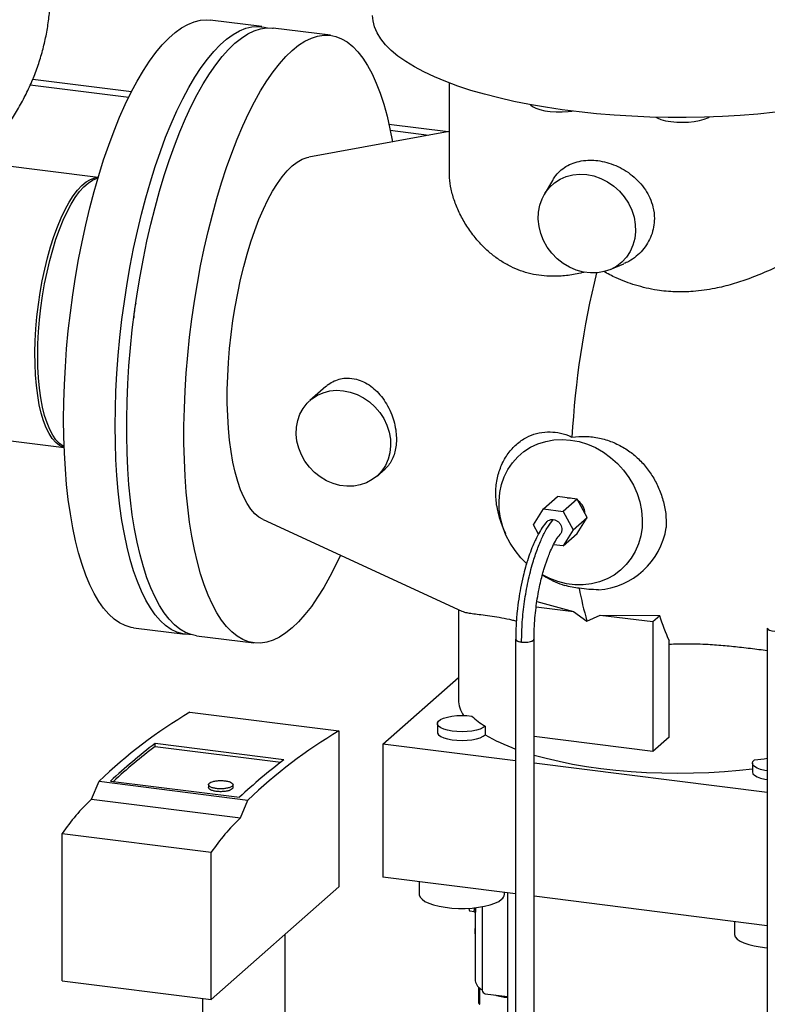
# Model space of a CAD drawing. Units: millimetres. Extents: x 0 to 5940, y 0 to 4200.
# Drawn here: x 4646 to 4799, y 980 to 1181 of the extents above; entities that cross this region are included whole.
import ezdxf

# ---------------------------------------------------------------- set-up
doc = ezdxf.new("R2010")
doc.units = ezdxf.units.MM
doc.header["$LTSCALE"] = 10
doc.linetypes.add('SLD-Durchgehend', pattern=[0])
doc.layers.add('SLD-0', color=7, linetype='SLD-Durchgehend', lineweight=30)

msp = doc.modelspace()

# ---------------------------------------------------------------- linework, layer by layer
at = {"layer": 'SLD-0'}
for p, q in [((4695.49, 1179.8), (4684.97, 1181.13)), ((4709.52, 1178.03), (4697.83, 1179.51)), ((4648.26, 1167.92), (4668.35, 1165.39)), ((4648.76, 1169.08), (4668.92, 1166.54)), ((4733.76, 1168.31), (4733.76, 1150.04)), ((4721.45, 1159.92), (4733.56, 1158.39)), ((4733.76, 1158.43), (4705.07, 1153.19)), ((4721.72, 1158.66), (4729.61, 1157.67)), ((4662.11, 1149.01), (4633.27, 1152.65)), ((4754.84, 1148.43), (4753.13, 1145.51)), ((4766.63, 1130.21), (4769.4, 1131.39)), ((4708.56, 1106.35), (4705.34, 1103.51)), ((4626.33, 1097.52), (4655.17, 1093.89)), ((4718.98, 1088.04), (4720.66, 1089.52)), ((4752.99, 1081.36), (4755.86, 1083.89)), ((4759.89, 1083.38), (4755.86, 1083.89)), ((4759.89, 1083.38), (4757.02, 1080.85)), ((4757.81, 1083.64), (4758.54, 1083.64)), ((4758.54, 1083.64), (4759.27, 1083.46)), ((4761.91, 1079.61), (4759.89, 1083.38)), ((4750.97, 1078.09), (4752.99, 1081.36)), ((4752.99, 1081.36), (4757.02, 1080.85)), ((4757.02, 1080.85), (4759.04, 1077.07)), ((4759.04, 1077.07), (4761.91, 1079.61)), ((4759.89, 1076.34), (4761.91, 1079.61)), ((4695.75, 1079.18), (4736.33, 1060.51)), ((4744.76, 1077.39), (4745.22, 1076.32)), ((4751.96, 1076.24), (4750.97, 1078.09)), ((4759.04, 1077.07), (4757.02, 1073.8)), ((4757.02, 1073.8), (4759.89, 1076.34)), ((4757.02, 1073.8), (4755.05, 1074.05)), ((4752.77, 1067.89), (4753.53, 1067.44)), ((4751.5, 1061.36), (4759.12, 1060.4)), ((4751.66, 1062.47), (4759.12, 1060.4)), ((4735.63, 1060.82), (4735.63, 1042.44)), ((4759.12, 1060.4), (4761.85, 1058.47)), ((4761.85, 1058.47), (4764.58, 1059.71)), ((4764.58, 1059.71), (4776.71, 1059.6)), ((4764.58, 1059.71), (4775.3, 1058.36)), ((4775.3, 1058.36), (4776.71, 1059.6)), ((4669.34, 1057.11), (4679.87, 1055.78)), ((4775.3, 1058.36), (4775.3, 1031.84)), ((4682.2, 1055.49), (4693.9, 1054.01)), ((4798.67, 1057.05), (4798.67, 846.69)), ((4747.31, 1054.78), (4747.31, 897.45)), ((4751.01, 1054.63), (4750.94, 1054.56)), ((4751.01, 1054.63), (4751.04, 1054.78)), ((4751.01, 1054.63), (4751.06, 1054.78)), ((4751.06, 897.45), (4751.06, 1054.78)), ((4778.61, 1034.76), (4778.61, 1054.5)), ((4720.21, 1033.35), (4735.63, 1046.95)), ((4680.84, 1039.87), (4711.24, 1036.04)), ((4731.33, 1037.54), (4731.33, 1035.77)), ((4741.1, 1037.04), (4741.1, 1035.27)), ((4711.24, 1036.04), (4711.24, 1004.22)), ((4700.03, 1030.17), (4673.72, 1033.48)), ((4673.72, 1032.89), (4673.72, 1033.48)), ((4720.21, 1033.35), (4720.21, 1006.18)), ((4747.31, 1029.93), (4720.21, 1033.35)), ((4775.3, 1031.84), (4751.06, 1034.89)), ((4778.61, 1034.76), (4775.3, 1031.84)), ((4673.72, 1032.89), (4699.36, 1029.66)), ((4798.67, 1023.46), (4751.06, 1029.46)), ((4795.64, 1029.44), (4795.64, 1027.67)), ((4660.73, 1022.14), (4662.28, 1025.77)), ((4662.28, 1025.77), (4692.68, 1021.94)), ((4664.66, 1025.83), (4690.97, 1022.51)), ((4684.63, 1025.09), (4684.63, 1024.49)), ((4689.63, 1024.5), (4689.63, 1025.09)), ((4660.73, 1022.14), (4691.13, 1018.31)), ((4691.13, 1018.31), (4692.68, 1021.94)), ((4654.77, 1015.11), (4685.17, 1011.28)), ((4654.77, 985.06), (4654.77, 1015.11)), ((4685.17, 981.23), (4685.17, 1011.28)), ((4747.31, 1002.77), (4720.21, 1006.18)), ((4727.64, 1005.25), (4727.64, 1002.71)), ((4711.24, 1004.22), (4685.17, 981.23)), ((4745.01, 1002.71), (4745.01, 1003.06)), ((4745.63, 1002.98), (4745.63, 960.47)), ((4798.67, 996.3), (4751.06, 1002.3)), ((4738.01, 999.32), (4738.79, 999.22)), ((4739.06, 998.96), (4739.06, 996.72)), ((4739.14, 999.97), (4739.14, 999.93)), ((4740.5, 1000.17), (4740.5, 983.11)), ((4791.95, 997.15), (4791.95, 994.61)), ((4739.06, 996.48), (4739.06, 995.86)), ((4739.06, 995.59), (4739.06, 994.65)), ((4739.07, 996.57), (4739.07, 996.33)), ((4700.28, 946.36), (4700.28, 994.55)), ((4739.06, 994.37), (4739.06, 985.05)), ((4654.77, 985.06), (4685.17, 981.23)), ((4739.76, 983.75), (4739.76, 980.5)), ((4739.97, 980.25), (4739.97, 983.57)), ((4683.41, 981.45), (4683.41, 946.36)), ((4741.11, 982.42), (4745.63, 981.86))]:
    msp.add_line(p, q, dxfattribs=at)
at = {"layer": 'SLD-0', "flags": 128}
for points in [[(4843.13, 1182.09), (4843.13, 1181.97), (4843, 1180.74), (4842.65, 1179.51), (4842.09, 1178.29), (4841.3, 1177.08), (4840.3, 1175.89), (4839.1, 1174.73), (4837.69, 1173.59), (4836.07, 1172.47), (4834.27, 1171.4), (4832.27, 1170.36), (4830.1, 1169.36), (4827.75, 1168.4), (4825.23, 1167.5), (4822.56, 1166.64), (4819.74, 1165.84), (4816.78, 1165.1), (4813.7, 1164.41), (4810.5, 1163.79), (4807.19, 1163.23), (4803.79, 1162.74), (4800.31, 1162.32), (4796.76, 1161.96), (4793.16, 1161.68), (4789.51, 1161.47), (4785.83, 1161.33), (4782.13, 1161.27), (4778.43, 1161.27), (4774.73, 1161.35), (4771.05, 1161.51), (4767.41, 1161.73), (4763.82, 1162.03), (4760.28, 1162.4), (4756.82, 1162.83), (4753.43, 1163.34), (4750.15, 1163.91), (4746.97, 1164.54), (4743.91, 1165.24), (4740.98, 1165.99), (4738.19, 1166.8), (4735.54, 1167.67), (4733.06, 1168.58), (4730.74, 1169.55), (4728.6, 1170.55), (4726.64, 1171.6), (4724.87, 1172.69), (4723.3, 1173.8), (4721.92, 1174.95), (4720.76, 1176.12), (4719.8, 1177.31), (4719.06, 1178.52), (4718.53, 1179.75), (4718.22, 1180.98), (4718.13, 1182.09)], [(4655.06, 1099.63), (4655.1, 1103.15), (4655.21, 1106.73), (4655.41, 1110.36), (4655.68, 1114.01), (4656.02, 1117.69), (4656.44, 1121.37), (4656.93, 1125.04), (4657.5, 1128.69), (4658.13, 1132.3), (4658.83, 1135.87), (4659.59, 1139.38), (4660.42, 1142.82), (4661.3, 1146.18), (4662.24, 1149.44), (4663.23, 1152.59), (4664.27, 1155.63), (4665.36, 1158.54), (4666.49, 1161.31), (4667.65, 1163.93), (4668.85, 1166.4), (4670.08, 1168.7), (4671.33, 1170.82), (4672.6, 1172.76), (4673.89, 1174.52), (4675.19, 1176.08), (4676.5, 1177.44), (4677.81, 1178.59), (4679.12, 1179.54), (4680.42, 1180.27), (4681.71, 1180.79), (4682.98, 1181.09), (4684.23, 1181.18), (4684.97, 1181.13)], [(4665.58, 1098.3), (4665.62, 1101.83), (4665.74, 1105.41), (4665.93, 1109.03), (4666.2, 1112.69), (4666.54, 1116.36), (4666.96, 1120.04), (4667.46, 1123.71), (4668.02, 1127.36), (4668.65, 1130.98), (4669.35, 1134.55), (4670.11, 1138.06), (4670.94, 1141.5), (4671.82, 1144.85), (4672.76, 1148.11), (4673.76, 1151.27), (4674.8, 1154.31), (4675.88, 1157.21), (4677.01, 1159.98), (4678.17, 1162.61), (4679.37, 1165.07), (4680.6, 1167.37), (4681.85, 1169.5), (4683.13, 1171.44), (4684.42, 1173.19), (4685.72, 1174.75), (4687.02, 1176.11), (4688.33, 1177.27), (4689.64, 1178.21), (4690.94, 1178.95), (4692.23, 1179.47), (4693.5, 1179.77), (4694.76, 1179.85), (4695.98, 1179.72), (4696.65, 1179.55)], [(4682.2, 1055.49), (4681.11, 1055.71), (4679.93, 1056.17), (4678.78, 1056.85), (4677.67, 1057.74), (4676.61, 1058.83), (4675.59, 1060.14), (4674.62, 1061.64), (4673.71, 1063.34), (4672.86, 1065.23), (4672.06, 1067.31), (4671.33, 1069.56), (4670.67, 1071.98), (4670.07, 1074.56), (4669.54, 1077.29), (4669.08, 1080.16), (4668.7, 1083.16), (4668.39, 1086.29), (4668.16, 1089.52), (4668.01, 1092.85), (4667.93, 1096.27), (4667.93, 1099.76), (4668.01, 1103.32), (4668.16, 1106.92), (4668.39, 1110.56), (4668.7, 1114.23), (4669.08, 1117.91), (4669.54, 1121.58), (4670.07, 1125.24), (4670.67, 1128.88), (4671.33, 1132.47), (4672.06, 1136.01), (4672.86, 1139.49), (4673.71, 1142.89), (4674.62, 1146.2), (4675.59, 1149.41), (4676.61, 1152.51), (4677.67, 1155.48), (4678.78, 1158.32), (4679.93, 1161.02), (4681.11, 1163.56), (4682.32, 1165.95), (4683.56, 1168.16), (4684.83, 1170.19), (4686.11, 1172.04), (4687.4, 1173.7), (4688.71, 1175.16), (4690.02, 1176.42), (4691.33, 1177.47), (4692.63, 1178.31), (4693.93, 1178.94), (4695.21, 1179.35), (4696.47, 1179.54), (4697.71, 1179.52), (4697.83, 1179.51)], [(4701.71, 1057.1), (4700.4, 1056.05), (4699.1, 1055.21), (4697.8, 1054.58), (4696.52, 1054.17), (4695.26, 1053.97), (4694.02, 1054), (4692.8, 1054.24), (4691.62, 1054.7), (4690.47, 1055.37), (4689.36, 1056.26), (4688.3, 1057.36), (4687.28, 1058.66), (4686.32, 1060.17), (4685.41, 1061.87), (4684.55, 1063.76), (4683.76, 1065.84), (4683.02, 1068.09), (4682.36, 1070.51), (4681.76, 1073.09), (4681.23, 1075.82), (4680.78, 1078.69), (4680.39, 1081.69), (4680.09, 1084.81), (4679.85, 1088.05), (4679.7, 1091.38), (4679.62, 1094.8), (4679.62, 1098.29), (4679.7, 1101.84), (4679.85, 1105.45), (4680.09, 1109.09), (4680.39, 1112.76), (4680.78, 1116.43), (4681.23, 1120.11), (4681.76, 1123.77), (4682.36, 1127.4), (4683.02, 1131), (4683.76, 1134.54), (4684.55, 1138.02), (4685.41, 1141.42), (4686.32, 1144.73), (4687.28, 1147.94), (4688.3, 1151.03), (4689.36, 1154.01), (4690.47, 1156.85), (4691.62, 1159.55), (4692.8, 1162.09), (4694.02, 1164.47), (4695.26, 1166.69), (4696.52, 1168.72), (4697.8, 1170.57), (4699.1, 1172.23), (4700.4, 1173.69), (4701.71, 1174.95), (4703.02, 1176), (4704.32, 1176.84), (4705.62, 1177.47), (4706.9, 1177.88), (4708.16, 1178.07), (4709.4, 1178.05), (4710.62, 1177.8), (4711.8, 1177.34), (4712.95, 1176.67), (4714.05, 1175.78), (4715.12, 1174.68), (4716.13, 1173.38), (4717.1, 1171.88), (4718.01, 1170.17), (4718.87, 1168.28), (4719.66, 1166.21), (4720.39, 1163.96), (4721.06, 1161.54), (4721.66, 1158.96), (4722.17, 1156.31)], [(4750.32, 1163.87), (4750.75, 1163.51), (4751.42, 1163.17), (4752.27, 1162.88), (4753.27, 1162.65), (4754.39, 1162.49), (4755.58, 1162.4), (4756.8, 1162.39), (4758, 1162.46), (4758.86, 1162.56)], [(4775.9, 1161.32), (4776.18, 1161.17), (4776.97, 1160.86), (4777.92, 1160.61), (4779.01, 1160.43), (4780.18, 1160.31), (4781.39, 1160.28), (4782.61, 1160.33), (4783.77, 1160.45), (4784.84, 1160.64), (4785.77, 1160.9), (4786.54, 1161.22), (4786.79, 1161.36)], [(4695.75, 1079.18), (4694.93, 1079.66), (4694.08, 1080.38), (4693.27, 1081.31), (4692.52, 1082.44), (4691.81, 1083.77), (4691.17, 1085.29), (4690.58, 1086.99), (4690.06, 1088.86), (4689.61, 1090.89), (4689.23, 1093.07), (4688.93, 1095.38), (4688.69, 1097.81), (4688.54, 1100.35), (4688.46, 1102.98), (4688.46, 1105.69), (4688.54, 1108.46), (4688.69, 1111.27), (4688.93, 1114.12), (4689.23, 1116.97), (4689.61, 1119.82), (4690.06, 1122.64), (4690.58, 1125.43), (4691.17, 1128.16), (4691.81, 1130.82), (4692.52, 1133.39), (4693.27, 1135.86), (4694.08, 1138.21), (4694.93, 1140.44), (4695.83, 1142.52), (4696.75, 1144.44), (4697.71, 1146.2), (4698.69, 1147.78), (4699.69, 1149.18), (4700.69, 1150.38), (4701.71, 1151.38), (4702.72, 1152.17), (4703.73, 1152.75), (4704.73, 1153.11), (4705.07, 1153.19)], [(4761.85, 1149.62), (4763.3, 1149.33), (4764.72, 1148.83), (4766.07, 1148.14), (4767.34, 1147.26), (4768.48, 1146.23), (4769.49, 1145.05), (4770.34, 1143.75), (4771, 1142.37), (4771.47, 1140.92), (4771.73, 1139.45), (4771.78, 1137.98), (4771.63, 1136.55), (4771.26, 1135.18), (4770.69, 1133.91), (4769.94, 1132.75), (4769.01, 1131.75), (4767.93, 1130.91), (4766.72, 1130.25), (4765.4, 1129.8), (4764.01, 1129.55), (4762.58, 1129.52), (4761.13, 1129.7), (4759.69, 1130.1), (4758.3, 1130.69), (4756.99, 1131.48), (4755.78, 1132.44), (4754.7, 1133.55), (4753.77, 1134.79), (4753.01, 1136.13), (4752.45, 1137.55), (4752.08, 1139.01), (4751.92, 1140.49), (4751.97, 1141.94), (4752.24, 1143.35), (4752.71, 1144.67), (4753.37, 1145.89), (4754.21, 1146.97), (4755.22, 1147.9), (4756.37, 1148.65), (4757.63, 1149.2), (4758.99, 1149.55), (4760.41, 1149.69), (4761.85, 1149.62)], [(4649.21, 1113.27), (4649.27, 1115.67), (4649.4, 1118.11), (4649.62, 1120.58), (4649.91, 1123.06), (4650.27, 1125.52), (4650.7, 1127.95), (4651.2, 1130.32), (4651.77, 1132.63), (4652.39, 1134.84), (4653.07, 1136.95), (4653.79, 1138.93), (4654.55, 1140.77), (4655.36, 1142.45), (4656.19, 1143.96), (4657.04, 1145.29), (4657.91, 1146.43), (4658.79, 1147.37), (4659.67, 1148.1), (4660.55, 1148.62), (4661.41, 1148.91), (4662.1, 1148.99)], [(4649.79, 1112.66), (4649.83, 1115.05), (4649.95, 1117.48), (4650.15, 1119.94), (4650.42, 1122.42), (4650.77, 1124.89), (4651.18, 1127.32), (4651.67, 1129.71), (4652.22, 1132.04), (4652.83, 1134.27), (4653.49, 1136.4), (4654.2, 1138.41), (4654.96, 1140.29), (4655.76, 1142.01), (4656.58, 1143.56), (4657.43, 1144.93), (4658.3, 1146.12), (4659.18, 1147.1), (4660.06, 1147.88), (4660.93, 1148.44), (4661.8, 1148.79), (4662.06, 1148.85)], [(4655.17, 1093.91), (4654.99, 1093.96), (4654.2, 1094.33), (4653.45, 1094.92), (4652.75, 1095.72), (4652.1, 1096.73), (4651.5, 1097.93), (4650.97, 1099.33), (4650.5, 1100.9), (4650.1, 1102.64), (4649.77, 1104.53), (4649.51, 1106.55), (4649.33, 1108.7), (4649.23, 1110.94), (4649.21, 1113.27)], [(4655.16, 1094.05), (4654.96, 1094.16), (4654.2, 1094.69), (4653.49, 1095.45), (4652.83, 1096.41), (4652.22, 1097.57), (4651.67, 1098.92), (4651.18, 1100.46), (4650.77, 1102.16), (4650.42, 1104.01), (4650.15, 1106.01), (4649.95, 1108.13), (4649.83, 1110.35), (4649.79, 1112.66)], [(4712.16, 1105.5), (4713.56, 1105.22), (4714.94, 1104.74), (4716.25, 1104.06), (4717.48, 1103.21), (4718.6, 1102.2), (4719.57, 1101.06), (4720.39, 1099.8), (4721.04, 1098.46), (4721.49, 1097.06), (4721.75, 1095.63), (4721.8, 1094.21), (4721.64, 1092.81), (4721.29, 1091.49), (4720.74, 1090.25), (4720, 1089.13), (4719.1, 1088.15), (4718.05, 1087.34), (4716.88, 1086.7), (4715.6, 1086.26), (4714.26, 1086.02), (4712.86, 1085.99), (4711.45, 1086.17), (4710.06, 1086.55), (4708.71, 1087.13), (4707.44, 1087.89), (4706.26, 1088.82), (4705.21, 1089.9), (4704.31, 1091.11), (4703.58, 1092.41), (4703.03, 1093.79), (4702.67, 1095.2), (4702.52, 1096.63), (4702.57, 1098.05), (4702.83, 1099.41), (4703.28, 1100.7), (4703.92, 1101.88), (4704.74, 1102.93), (4705.72, 1103.83), (4706.84, 1104.55), (4708.06, 1105.09), (4709.38, 1105.44), (4710.75, 1105.57), (4712.16, 1105.5)], [(4669.34, 1057.11), (4668.85, 1057.19), (4667.65, 1057.54), (4666.49, 1058.1), (4665.36, 1058.89), (4664.27, 1059.88), (4663.23, 1061.08), (4662.24, 1062.48), (4661.3, 1064.09), (4660.42, 1065.89), (4659.59, 1067.87), (4658.83, 1070.03), (4658.13, 1072.37), (4657.5, 1074.87), (4656.93, 1077.53), (4656.44, 1080.33), (4656.02, 1083.27), (4655.68, 1086.33), (4655.41, 1089.51), (4655.21, 1092.8), (4655.1, 1096.17), (4655.06, 1099.63)], [(4681.05, 1055.73), (4680.6, 1055.73), (4679.37, 1055.86), (4678.17, 1056.21), (4677.01, 1056.78), (4675.88, 1057.56), (4674.8, 1058.55), (4673.76, 1059.75), (4672.76, 1061.16), (4671.82, 1062.76), (4670.94, 1064.56), (4670.11, 1066.54), (4669.35, 1068.71), (4668.65, 1071.04), (4668.02, 1073.55), (4667.46, 1076.2), (4666.96, 1079), (4666.54, 1081.94), (4666.2, 1085.01), (4665.93, 1088.19), (4665.74, 1091.47), (4665.62, 1094.85), (4665.58, 1098.3)], [(4749.53, 1070.23), (4748.36, 1071.41), (4747.19, 1072.85), (4746.18, 1074.39), (4745.34, 1076.03), (4744.69, 1077.72), (4744.24, 1079.47), (4743.98, 1081.22), (4743.93, 1082.98), (4744.08, 1084.69), (4744.44, 1086.36), (4744.99, 1087.94), (4745.74, 1089.42), (4746.66, 1090.78), (4747.75, 1092), (4749, 1093.06), (4750.37, 1093.95), (4751.86, 1094.64), (4753.45, 1095.15), (4755.1, 1095.45), (4756.81, 1095.54), (4758.54, 1095.43)], [(4758.54, 1095.43), (4760.27, 1095.11), (4761.97, 1094.58), (4763.63, 1093.87), (4765.21, 1092.96), (4766.7, 1091.89), (4768.08, 1090.66), (4769.32, 1089.28), (4770.41, 1087.79), (4771.34, 1086.2), (4772.08, 1084.53), (4772.64, 1082.8), (4772.99, 1081.05), (4773.15, 1079.29), (4773.1, 1077.56), (4772.84, 1075.86), (4772.38, 1074.24), (4771.73, 1072.7), (4770.9, 1071.28), (4769.89, 1069.99), (4768.72, 1068.85), (4767.41, 1067.87), (4765.97, 1067.08), (4764.43, 1066.47), (4762.81, 1066.07), (4761.12, 1065.87), (4759.4, 1065.88), (4757.67, 1066.1), (4755.95, 1066.52), (4754.27, 1067.15), (4752.77, 1067.89)], [(4711.54, 1071.92), (4710.62, 1069.95), (4709.4, 1067.57), (4708.16, 1065.36), (4706.9, 1063.32), (4705.62, 1061.47), (4704.32, 1059.82), (4703.02, 1058.35), (4701.71, 1057.1)], [(4798.67, 1057.05), (4798.77, 1056.84), (4799.09, 1056.65), (4799.59, 1056.51), (4800.2, 1056.44), (4800.85, 1056.43), (4801.46, 1056.51), (4801.97, 1056.64), (4802.3, 1056.83)], [(4747.31, 1054.78), (4747.42, 1054.57), (4747.74, 1054.38), (4748.23, 1054.24), (4748.84, 1054.16), (4749.49, 1054.16), (4750.1, 1054.23), (4750.61, 1054.37), (4750.94, 1054.56)], [(4741.1, 1037.04), (4740.68, 1036.72), (4740.08, 1036.44), (4739.3, 1036.2), (4738.4, 1036.02), (4737.41, 1035.91), (4736.37, 1035.87), (4735.32, 1035.91), (4734.33, 1036.01), (4733.41, 1036.18), (4732.63, 1036.42), (4732.01, 1036.7), (4731.58, 1037.02), (4731.36, 1037.36), (4731.35, 1037.71), (4731.57, 1038.05), (4731.99, 1038.37), (4732.6, 1038.65), (4733.38, 1038.89), (4734.29, 1039.06), (4735.28, 1039.17), (4736.33, 1039.21), (4737.37, 1039.17), (4738.37, 1039.06)], [(4731.33, 1035.77), (4731.36, 1035.59), (4731.58, 1035.25), (4732.01, 1034.93), (4732.63, 1034.65), (4733.41, 1034.42), (4734.33, 1034.24), (4735.32, 1034.14), (4736.37, 1034.11), (4737.41, 1034.14), (4738.4, 1034.26), (4739.3, 1034.43), (4740.08, 1034.67), (4740.68, 1034.95), (4741.1, 1035.27)], [(4751.06, 1031.13), (4753.55, 1030.46), (4756.17, 1029.85), (4758.92, 1029.3), (4761.77, 1028.82), (4764.73, 1028.41), (4767.76, 1028.07), (4770.86, 1027.8), (4774, 1027.6), (4777.18, 1027.48), (4780.38, 1027.44), (4783.58, 1027.47), (4786.77, 1027.58), (4789.92, 1027.76), (4793.03, 1028.02), (4795.64, 1028.3)], [(4798.67, 1027.91), (4798.15, 1027.99), (4797.3, 1028.2), (4796.6, 1028.46), (4796.07, 1028.76), (4795.75, 1029.09), (4795.64, 1029.44), (4795.75, 1029.78), (4796.07, 1030.12)], [(4795.64, 1027.67), (4795.64, 1027.67), (4795.75, 1027.32), (4796.07, 1026.99), (4796.6, 1026.69), (4797.3, 1026.43), (4798.15, 1026.22), (4798.67, 1026.14)], [(4727.64, 1002.71), (4727.65, 1002.59), (4727.82, 1002.13), (4728.21, 1001.68), (4728.81, 1001.26), (4729.6, 1000.88), (4730.57, 1000.54), (4731.69, 1000.27), (4732.93, 1000.05), (4734.26, 999.9), (4735.64, 999.83), (4737.04, 999.83), (4738.42, 999.9), (4739.74, 1000.05), (4740.98, 1000.27), (4742.09, 1000.55), (4743.06, 1000.89), (4743.86, 1001.27), (4744.45, 1001.69)], [(4737.74, 999.86), (4737.76, 999.75), (4737.8, 999.58), (4737.85, 999.45), (4737.92, 999.36), (4737.99, 999.32), (4738.01, 999.32)], [(4791.95, 994.61), (4791.96, 994.49), (4792.13, 994.03), (4792.52, 993.58), (4793.12, 993.16), (4793.91, 992.78), (4794.88, 992.44), (4796, 992.16), (4797.24, 991.95), (4798.57, 991.8), (4798.67, 991.79)]]:
    msp.add_lwpolyline(points, dxfattribs=at)
at = {"layer": 'SLD-0'}
for centre, radius, start, end in [((4940.75, 1085.87), 182.23, 166.137, 176.8047), ((4685.82, 1119.6), 16.47, 166.9696, 177.6201), ((4762.95, 1085.12), 19.76, 189.343, 203.0332), ((4758.05, 1080.26), 3.41, 3.0857, 53.1423), ((4763.21, 1079.86), 15.02, 273.7687, 351.1455), ((4763.53, 1084.63), 19.88, 239.8117, 251.7392), ((4826.99, 1077.26), 67.79, 190.2616, 196.0852), ((4813.82, 1070.58), 38.71, 196.4812, 204.5477), ((4741.62, 1042.61), 5.98, 181.6026, 214.6736), ((4733.04, 951.88), 102.31, 120.6756, 133.7575), ((4750.4, 1052.5), 18.05, 228.1539, 238.9605), ((4763.44, 948.05), 102.31, 120.6756, 133.7575), ((4759.43, 1066.25), 35.99, 239.3812, 250.3237), ((4744.12, 941), 116.23, 127.2797, 133.13), ((4743.73, 940.9), 115.6, 127.272, 132.7756), ((4770.43, 937.69), 116.23, 127.2797, 133.13), ((4782.72, 1139.92), 110.61, 276.9316, 278.2894), ((4691.84, 989.69), 44.95, 133.7911, 145.5635), ((4722.24, 985.86), 44.95, 133.7911, 145.5635), ((4743.68, 1002.78), 1.34, 305.3733, 357.1788), ((4739.06, 999.89), 0.0837, 25.4038, 63.9404), ((4740.31, 996.72), 1.26, 180.0066, 186.8539), ((4740.31, 996.48), 1.25, 173.0018, 186.8566), ((4741.61, 985.57), 2.61, 191.5256, 244.6698), ((4741.21, 983.12), 0.711, 181.0738, 261.8473), ((4748.79, 1002.98), 21.58, 254.697, 261.5915)]:
    msp.add_arc(centre, radius, start, end, dxfattribs=at)
for points, knots in [([(4637.37, 1152.13), (4637.64, 1152.39), (4638.64, 1153.38), (4640.25, 1155.21), (4642.17, 1157.58), (4643.99, 1160.12), (4645.69, 1162.8), (4647.24, 1165.65), (4648.6, 1168.56), (4649.74, 1171.51), (4650.68, 1174.5), (4651.42, 1177.52), (4651.95, 1180.56), (4652.28, 1183.61), (4652.4, 1186.65), (4652.33, 1189.68), (4652.06, 1192.68), (4651.6, 1195.65), (4650.95, 1198.57), (4650.12, 1201.43), (4649.12, 1204.23), (4647.94, 1206.97), (4646.61, 1209.63), (4645.1, 1212.22), (4643.45, 1214.74), (4641.63, 1217.19), (4639.65, 1219.57), (4637.5, 1221.88), (4635.17, 1224.13), (4632.66, 1226.33), (4629.95, 1228.47), (4627.01, 1230.57), (4623.85, 1232.61), (4620.45, 1234.59), (4616.83, 1236.5), (4613.01, 1238.32), (4609.04, 1240.04), (4604.95, 1241.64), (4600.76, 1243.12), (4596.51, 1244.49), (4592.2, 1245.75), (4587.83, 1246.91), (4583.41, 1247.97), (4578.94, 1248.95), (4574.42, 1249.83), (4569.85, 1250.63), (4565.32, 1251.34), (4561.93, 1251.81), (4560.08, 1252.05), (4559.71, 1252.1)], [0, 0, 0, 0, 0.007417, 0.027701, 0.047356, 0.066485, 0.087238, 0.107478, 0.127249, 0.14663, 0.165687, 0.184475, 0.203042, 0.221431, 0.239681, 0.25783, 0.275909, 0.29395, 0.31199, 0.330071, 0.348236, 0.366533, 0.385016, 0.403746, 0.422794, 0.442239, 0.462174, 0.482701, 0.503937, 0.526002, 0.549015, 0.573075, 0.598226, 0.624421, 0.651489, 0.679142, 0.707042, 0.734818, 0.762307, 0.789435, 0.81619, 0.84259, 0.868668, 0.894459, 0.92, 0.945325, 0.970464, 0.994042, 1, 1, 1, 1]), ([(4754.87, 1148.41), (4755, 1148.65), (4755.39, 1149.36), (4756.3, 1150.32), (4757.56, 1151.29), (4759.04, 1152), (4760.71, 1152.44), (4762.4, 1152.59), (4764.15, 1152.48), (4765.91, 1152.13), (4767.74, 1151.49), (4769.51, 1150.58), (4771.13, 1149.45), (4772.6, 1148.09), (4773.82, 1146.54), (4774.77, 1144.83), (4775.45, 1142.85), (4775.69, 1140.83), (4775.52, 1138.87), (4775.05, 1137.17), (4774.27, 1135.58), (4773.24, 1134.13), (4771.94, 1132.88), (4770.64, 1131.95), (4769.73, 1131.57), (4769.38, 1131.43)], [0, 0, 0, 0, 0.02257, 0.066439, 0.111024, 0.156846, 0.20235, 0.249204, 0.287329, 0.332082, 0.378143, 0.422892, 0.468903, 0.514267, 0.560951, 0.606143, 0.652751, 0.710415, 0.753001, 0.796848, 0.839425, 0.883164, 0.927123, 0.972275, 1, 1, 1, 1]), ([(4761.36, 1129.7), (4761.1, 1129.63), (4759.86, 1129.27), (4757.65, 1128.96), (4754.96, 1128.79), (4752.54, 1128.95), (4750.38, 1129.32), (4748.3, 1129.94), (4746.24, 1130.82), (4744.24, 1131.97), (4742.32, 1133.38), (4740.57, 1134.99), (4738.87, 1136.89), (4737.28, 1139.1), (4735.89, 1141.58), (4734.81, 1144.12), (4734.11, 1146.6), (4733.77, 1148.6), (4733.8, 1149.69), (4733.81, 1150.04)], [0, 0, 0, 0, 0.016487, 0.078767, 0.141738, 0.191193, 0.241075, 0.29145, 0.342245, 0.400133, 0.458492, 0.51745, 0.577158, 0.653362, 0.730105, 0.808487, 0.887457, 0.963309, 1, 1, 1, 1]), ([(4827.46, 1150.04), (4827.47, 1149.96), (4827.5, 1149.7), (4827.12, 1149.07), (4826.42, 1148.22), (4825.5, 1147.31), (4824.48, 1146.37), (4823.19, 1145.28), (4821.63, 1144.01), (4819.83, 1142.63), (4817.82, 1141.15), (4815.66, 1139.62), (4813.34, 1138.05), (4810.85, 1136.44), (4808.11, 1134.77), (4805.14, 1133.07), (4801.91, 1131.37), (4798.51, 1129.77), (4795.04, 1128.36), (4791.51, 1127.19), (4787.72, 1126.25), (4783.82, 1125.69), (4779.86, 1125.6), (4775.89, 1125.97), (4771.84, 1126.93), (4768.17, 1128.27), (4766.09, 1129.38), (4765.23, 1129.84)], [0, 0, 0, 0, 0.024111, 0.071815, 0.120057, 0.153472, 0.187091, 0.224456, 0.262108, 0.300641, 0.339464, 0.376822, 0.414407, 0.452646, 0.491088, 0.533101, 0.575353, 0.618347, 0.661616, 0.701562, 0.741825, 0.790801, 0.830888, 0.871581, 0.921422, 0.967625, 1, 1, 1, 1]), ([(4708.58, 1106.33), (4708.74, 1106.48), (4709.26, 1106.96), (4710.28, 1107.51), (4711.59, 1107.96), (4713.12, 1108.13), (4714.72, 1107.93), (4716.32, 1107.34), (4717.74, 1106.49), (4719.05, 1105.35), (4720.22, 1103.99), (4721.23, 1102.39), (4722.03, 1100.67), (4722.6, 1098.88), (4722.91, 1097.16), (4723.01, 1095.51), (4722.9, 1094.04), (4722.62, 1092.69), (4722.17, 1091.49), (4721.54, 1090.46), (4721.03, 1089.8), (4720.69, 1089.56), (4720.65, 1089.53)], [0, 0, 0, 0, 0.0235281, 0.0759404, 0.1266501, 0.178788, 0.2479751, 0.304926, 0.3635653, 0.420499, 0.4790344, 0.536634, 0.5961299, 0.6498981, 0.7055945, 0.753915, 0.8037861, 0.84989, 0.8972337, 0.9453216, 0.9945801, 1, 1, 1, 1]), ([(4743.45, 1081.91), (4743.35, 1082.89), (4743.15, 1084.86), (4743.51, 1087.71), (4744.37, 1090.39), (4745.7, 1092.7), (4747.43, 1094.62), (4749.41, 1095.99), (4751.58, 1096.84), (4753.75, 1097.16), (4755.95, 1097), (4757.62, 1096.54), (4758.56, 1096.14), (4758.81, 1096.03)], [0, 0, 0, 0, 0.10406, 0.211218, 0.31374, 0.419533, 0.516896, 0.617617, 0.706722, 0.79874, 0.88288, 0.969365, 1, 1, 1, 1]), ([(4758.81, 1096.03), (4759.73, 1096.11), (4761.6, 1096.26), (4764.38, 1095.9), (4767.06, 1095.09), (4769.5, 1093.87), (4771.7, 1092.27), (4773.59, 1090.39), (4775.2, 1088.21), (4776.5, 1085.79), (4777.45, 1083.17), (4778.04, 1080.37), (4778.04, 1078.51), (4778.05, 1077.55)], [0, 0, 0, 0, 0.088826, 0.1803134, 0.2673491, 0.3571114, 0.4411068, 0.527367, 0.6148116, 0.704434, 0.7989909, 0.895961, 1, 1, 1, 1]), ([(4748.52, 1054.19), (4748.55, 1055.54), (4748.61, 1058.24), (4749.08, 1062.45), (4749.81, 1066.57), (4750.72, 1070.18), (4751.72, 1073.19), (4752.74, 1075.61), (4753.84, 1077.72), (4754.61, 1078.71), (4755, 1079.2)], [0, 0, 0, 0, 0.139879, 0.279693, 0.419518, 0.559329, 0.669348, 0.779107, 0.88919, 1, 1, 1, 1]), ([(4753.64, 1078.68), (4753.67, 1078.72), (4753.8, 1078.92), (4754.19, 1079.12), (4754.64, 1079.23), (4754.92, 1079.21), (4755, 1079.2)], [0, 0, 0, 0, 0.111203, 0.469085, 0.839423, 1, 1, 1, 1]), ([(4755, 1079.2), (4755.2, 1079.16), (4755.48, 1079.09), (4755.92, 1078.84), (4756.31, 1078.5), (4756.63, 1077.95), (4756.78, 1077.35), (4756.73, 1076.77), (4756.57, 1076.35), (4756.4, 1076.19), (4756.36, 1076.16)], [0, 0, 0, 0, 0.149605, 0.214481, 0.364974, 0.515458, 0.661474, 0.812521, 0.963566, 1, 1, 1, 1]), ([(4753.71, 1078.79), (4753.38, 1078.4), (4752.79, 1077.68), (4752.02, 1076.39), (4751.44, 1075.24), (4750.88, 1074.01), (4750.31, 1072.59), (4749.76, 1070.98), (4749.27, 1069.33), (4748.78, 1067.47), (4748.32, 1065.29), (4747.91, 1062.88), (4747.59, 1060.33), (4747.36, 1057.56), (4747.33, 1055.71), (4747.32, 1054.78)], [0, 0, 0, 0, 0.087841, 0.161674, 0.220954, 0.266284, 0.34084, 0.414917, 0.468275, 0.539156, 0.628566, 0.707802, 0.797464, 0.897552, 1, 1, 1, 1]), ([(4751.07, 1054.78), (4751.07, 1055.48), (4751.09, 1056.9), (4751.24, 1059.05), (4751.45, 1061.1), (4751.74, 1063.08), (4752.07, 1064.93), (4752.44, 1066.62), (4752.78, 1067.93), (4753.07, 1068.97), (4753.33, 1069.81), (4753.6, 1070.61), (4753.92, 1071.52), (4754.35, 1072.61), (4754.93, 1073.87), (4755.62, 1075.18), (4756.13, 1075.82), (4756.39, 1076.14)], [0, 0, 0, 0, 0.085005, 0.172793, 0.252211, 0.323266, 0.404912, 0.471773, 0.530359, 0.571007, 0.608825, 0.643801, 0.684589, 0.742024, 0.816098, 0.906141, 1, 1, 1, 1]), ([(4760.28, 1065.18), (4759.81, 1065.23), (4758.85, 1065.32), (4757.82, 1065.6), (4757.3, 1065.75)], [0, 0, 0, 0, 0.4962417, 1, 1, 1, 1]), ([(4764.2, 1064.88), (4763.55, 1064.88), (4762.23, 1064.89), (4760.94, 1065.08), (4760.28, 1065.18)], [0, 0, 0, 0, 0.496033, 1, 1, 1, 1]), ([(4736.33, 1060.52), (4736.5, 1060.45), (4736.89, 1060.28), (4737.81, 1060.1), (4739.06, 1059.93), (4740.61, 1059.74), (4742.4, 1059.51), (4744.44, 1059.16), (4746.1, 1058.85), (4747.19, 1058.55), (4747.46, 1058.48)], [0, 0, 0, 0, 0.108693, 0.250647, 0.393445, 0.538939, 0.685456, 0.820341, 0.95639, 1, 1, 1, 1]), ([(4747.32, 1054.78), (4747.33, 1054.72), (4747.36, 1054.58), (4747.67, 1054.39), (4748.08, 1054.26), (4748.4, 1054.21), (4748.52, 1054.19)], [0, 0, 0, 0, 0.262498, 0.5391836, 0.8160082, 1, 1, 1, 1]), ([(4748.52, 1054.19), (4748.73, 1054.17), (4749.14, 1054.14), (4749.78, 1054.17), (4750.34, 1054.27), (4750.74, 1054.41), (4750.88, 1054.51), (4750.94, 1054.56)], [0, 0, 0, 0, 0.214932, 0.429888, 0.644853, 0.859373, 1, 1, 1, 1]), ([(4798.67, 1052.42), (4798.1, 1052.49), (4796.41, 1052.71), (4793.54, 1053.06), (4790.07, 1053.42), (4786.34, 1053.71), (4782.51, 1053.8), (4779.83, 1053.77), (4778.63, 1053.67), (4778.61, 1053.67)], [0, 0, 0, 0, 0.09225, 0.276351, 0.445836, 0.616784, 0.824851, 0.998278, 1, 1, 1, 1]), ([(4689.47, 1024.79), (4689.55, 1024.88), (4689.69, 1025.07), (4689.55, 1025.35), (4689.16, 1025.6), (4688.53, 1025.8), (4687.75, 1025.91), (4686.9, 1025.94), (4686.07, 1025.86), (4685.37, 1025.7), (4684.86, 1025.47), (4684.61, 1025.19), (4684.64, 1024.9), (4684.95, 1024.63), (4685.52, 1024.41), (4686.26, 1024.27), (4687.1, 1024.22), (4687.95, 1024.27), (4688.7, 1024.41), (4689.21, 1024.6), (4689.4, 1024.74), (4689.47, 1024.79)], [0, 0, 0, 0, 0.053688, 0.107375, 0.161063, 0.214751, 0.268439, 0.322128, 0.375816, 0.429504, 0.483192, 0.53688, 0.590568, 0.644258, 0.697949, 0.751637, 0.805323, 0.859008, 0.912696, 0.966387, 1, 1, 1, 1]), ([(4689.47, 1024.2), (4689.35, 1024.12), (4689.1, 1023.95), (4688.43, 1023.76), (4687.63, 1023.65), (4686.78, 1023.64), (4685.96, 1023.73), (4685.28, 1023.9), (4684.82, 1024.14), (4684.61, 1024.35), (4684.65, 1024.47), (4684.66, 1024.49)], [0, 0, 0, 0, 0.121361, 0.242721, 0.364084, 0.485445, 0.6068, 0.728151, 0.849504, 0.970863, 1, 1, 1, 1]), ([(4689.6, 1024.5), (4689.61, 1024.46), (4689.63, 1024.36), (4689.53, 1024.26), (4689.47, 1024.2)], [0, 0, 0, 0, 0.416454, 1, 1, 1, 1]), ([(4738.79, 999.22), (4738.79, 999.22), (4738.8, 999.19), (4738.84, 999.27), (4738.88, 999.42), (4738.91, 999.58), (4738.93, 999.78), (4738.93, 999.94), (4738.94, 1000.02)], [0, 0, 0, 0, 0.0116655, 0.3403598, 0.5156765, 0.6698484, 0.8387742, 1, 1, 1, 1]), ([(4738.79, 999.22), (4738.82, 999.21), (4738.89, 999.2), (4738.98, 999.12), (4739.05, 999.03), (4739.05, 998.95), (4739.06, 998.92)], [0, 0, 0, 0, 0.23707, 0.492811, 0.752432, 1, 1, 1, 1]), ([(4739.14, 999.93), (4739.13, 999.83), (4739.13, 999.64), (4739.12, 999.31), (4739.09, 999.02), (4739.06, 998.88), (4739.06, 998.94), (4739.06, 998.96)], [0, 0, 0, 0, 0.143778, 0.288967, 0.575739, 0.862985, 1, 1, 1, 1]), ([(4739.06, 995.86), (4739.06, 995.85), (4739.06, 995.81), (4739.06, 995.65), (4739.07, 995.4), (4739.07, 995.15), (4739.07, 995.01), (4739.07, 994.95)], [0, 0, 0, 0, 0.021562, 0.28533, 0.548689, 0.818498, 1, 1, 1, 1]), ([(4739.06, 995.04), (4739.06, 995.1), (4739.06, 995.22), (4739.06, 995.39), (4739.06, 995.54), (4739.06, 995.65), (4739.06, 995.69), (4739.06, 995.7)], [0, 0, 0, 0, 0.242323, 0.447168, 0.651404, 0.884863, 1, 1, 1, 1]), ([(4739.06, 994.65), (4739.06, 994.66), (4739.06, 994.68), (4739.06, 994.81), (4739.06, 994.94), (4739.06, 995.02), (4739.06, 995.04)], [0, 0, 0, 0, 0.243502, 0.606177, 0.92904, 1, 1, 1, 1]), ([(4739.07, 994.95), (4739.07, 994.85), (4739.07, 994.65), (4739.06, 994.45), (4739.06, 994.36), (4739.06, 994.37), (4739.06, 994.37)], [0, 0, 0, 0, 0.3188391, 0.6264172, 0.9146081, 1, 1, 1, 1]), ([(4739.77, 980.5), (4739.77, 980.48), (4739.78, 980.44), (4739.87, 980.34), (4739.95, 980.27), (4739.97, 980.25)], [0, 0, 0, 0, 0.364574, 0.795429, 1, 1, 1, 1])]:
    msp.add_open_spline(points, degree=3, knots=knots, dxfattribs=at)

doc.saveas('drawing.dxf')
